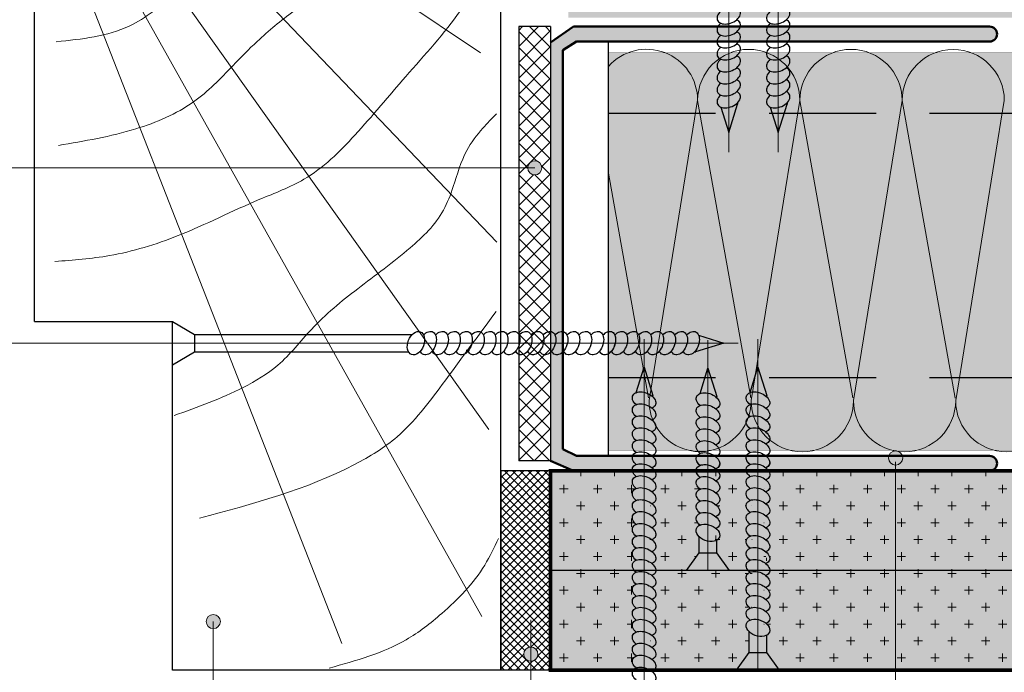
# Model space of a CAD drawing. Units: millimetres. Extents: x 323 to 5460, y -569 to -247.
# Drawn here: x 5147 to 5206, y -397 to -359 of the extents above; entities that cross this region are included whole.
import ezdxf

# ---------------------------------------------------------------- set-up
doc = ezdxf.new("R2010")
doc.units = ezdxf.units.MM
doc.linetypes.add('DASHED2', pattern=[9.525, 6.35, -3.175])
for name, color, linetype, lineweight in [('15 мм', 7, 'Continuous', 15), ('20 мм', 7, 'Continuous', 20), ('30 мм', 7, 'Continuous', 30), ('Выноски', 7, 'Continuous', 13), ('Текст', 7, 'Continuous', 0)]:
    doc.layers.add(name, color=color, linetype=linetype, lineweight=lineweight)
doc.layers.add('штр-гипсокартон', color=7, linetype='Continuous', lineweight=40, true_color=0xe1d5e7)
doc.layers.add('штр-утеплит', color=7, linetype='Continuous', lineweight=40, true_color=0xfffd99)

msp = doc.modelspace()

# ---------------------------------------------------------------- hatches: boundary and pattern name
at = {"layer": '20 мм'}
h = msp.add_hatch(dxfattribs=at)
h.set_pattern_fill('ANSI37', color=256, scale=0.210127, style=0)
h.set_pattern_definition([(45, (5008.434, -558.80654), (-0.4717476, 0.4717476), []), (135, (5008.434, -558.80654), (-0.4717476, -0.4717476), [])])
h.paths.add_polyline_path([(5178.772, -358.993), (5176.881, -358.993), (5176.881, -367.365), (5177.414, -367.365, -1), (5178.254, -367.365, -1), (5177.414, -367.365), (5176.881, -367.365), (5176.881, -377.758), (5178.772, -377.758)])
h.paths.add_polyline_path([(5178.772, -377.758), (5176.881, -377.758), (5176.881, -384.73), (5178.772, -384.73)])
h = msp.add_hatch(dxfattribs=at)
h.set_pattern_fill('ANSI37', color=256, scale=0.105063, style=0)
h.set_pattern_definition([(45, (5008.434, -558.80654), (-0.2358738, 0.2358738), []), (135, (5008.434, -558.80654), (-0.2358738, -0.2358738), [])])
h.paths.add_polyline_path([(5178.772, -385.331), (5175.83, -385.331), (5175.83, -397.14), (5177.6, -397.14), (5177.6, -396.614, -0.414214), (5177.179, -396.194, -1), (5178.02, -396.194, -0.414214), (5177.6, -396.614), (5177.6, -397.14), (5178.772, -397.14)])
h = msp.add_hatch(dxfattribs=at)
h.set_pattern_fill('CROSS', color=256, scale=0.157595, style=0)
h.set_pattern_definition([(0, (4905.1087, -572.5381), (1.0007278, 1.0007278), [0.500364, -1.501092]), (90, (4905.3588, -572.7883), (-1.0007278, 1.0007278), [0.500364, -1.501092])])
edge = h.paths.add_edge_path()
edge.add_ellipse((5184.318, -393.211), major_axis=(-0.679, 0.257), ratio=0.635937, start_angle=-34.14374, end_angle=61.1656, ccw=False)
edge.add_ellipse((5184.318, -392.501), major_axis=(-0.679, 0.257), ratio=0.635937, start_angle=-34.14374, end_angle=61.1656, ccw=False)
edge.add_ellipse((5184.318, -391.792), major_axis=(-0.679, 0.257), ratio=0.635937, start_angle=-34.14374, end_angle=61.1656, ccw=False)
edge.add_ellipse((5184.318, -391.082), major_axis=(-0.679, 0.257), ratio=0.635937, start_angle=48.46174, end_angle=61.1656, ccw=False)
edge.add_line((5183.746, -391.235), (5178.772, -391.235))
edge.add_line((5178.772, -391.235), (5178.772, -397.14))
edge.add_line((5178.772, -397.14), (5183.678, -397.14))
edge.add_ellipse((5184.318, -397.469), major_axis=(-0.679, 0.257), ratio=0.635937, start_angle=-34.14374, end_angle=-10.13002, ccw=False)
edge.add_ellipse((5184.318, -397.469), major_axis=(-0.679, 0.257), ratio=0.635937, start_angle=-76.48907, end_angle=-34.14374)
edge.add_ellipse((5184.318, -396.759), major_axis=(-0.679, 0.257), ratio=0.635937, start_angle=-34.14374, end_angle=61.1656, ccw=False)
edge.add_ellipse((5184.318, -396.049), major_axis=(-0.679, 0.257), ratio=0.635937, start_angle=-34.14374, end_angle=61.1656, ccw=False)
edge.add_ellipse((5184.318, -395.34), major_axis=(-0.679, 0.257), ratio=0.635937, start_angle=-34.14374, end_angle=61.1656, ccw=False)
edge.add_ellipse((5184.318, -394.63), major_axis=(-0.679, 0.257), ratio=0.635937, start_angle=-34.14374, end_angle=61.1656, ccw=False)
edge.add_ellipse((5184.318, -393.921), major_axis=(-0.679, 0.257), ratio=0.635937, start_angle=-34.14374, end_angle=61.1656, ccw=False)
edge = h.paths.add_edge_path()
edge.add_ellipse((5184.318, -388.244), major_axis=(-0.679, 0.257), ratio=0.635937, start_angle=-34.14374, end_angle=61.1656, ccw=False)
edge.add_ellipse((5184.318, -387.534), major_axis=(-0.679, 0.257), ratio=0.635937, start_angle=-34.14374, end_angle=61.1656, ccw=False)
edge.add_ellipse((5184.318, -386.825), major_axis=(-0.679, 0.257), ratio=0.635937, start_angle=-34.14374, end_angle=61.1656, ccw=False)
edge.add_ellipse((5184.318, -386.115), major_axis=(-0.679, 0.257), ratio=0.635937, start_angle=-34.14374, end_angle=61.1656, ccw=False)
edge.add_ellipse((5184.318, -385.405), major_axis=(-0.679, 0.257), ratio=0.635937, start_angle=22.17983, end_angle=61.1656, ccw=False)
edge.add_line((5183.628, -385.331), (5178.772, -385.331))
edge.add_line((5178.772, -385.331), (5178.772, -391.235))
edge.add_line((5178.772, -391.235), (5183.746, -391.235))
edge.add_ellipse((5184.318, -391.082), major_axis=(-0.679, 0.257), ratio=0.635937, start_angle=-34.14374, end_angle=48.46174, ccw=False)
edge.add_ellipse((5184.318, -390.373), major_axis=(-0.679, 0.257), ratio=0.635937, start_angle=-34.14374, end_angle=61.1656, ccw=False)
edge.add_ellipse((5184.318, -389.663), major_axis=(-0.679, 0.257), ratio=0.635937, start_angle=-34.14374, end_angle=61.1656, ccw=False)
edge.add_ellipse((5184.318, -388.953), major_axis=(-0.679, 0.257), ratio=0.635937, start_angle=-34.14374, end_angle=61.1656, ccw=False)
edge = h.paths.add_edge_path()
edge.add_ellipse((5188.105, -388.297), major_axis=(-0.679, 0.257), ratio=0.635937, start_angle=-34.14374, end_angle=60.65387, ccw=False)
edge.add_ellipse((5188.105, -387.587), major_axis=(-0.679, 0.257), ratio=0.635937, start_angle=-34.14374, end_angle=61.1656, ccw=False)
edge.add_ellipse((5188.105, -386.878), major_axis=(-0.679, 0.257), ratio=0.635937, start_angle=-34.14374, end_angle=61.1656, ccw=False)
edge.add_ellipse((5188.105, -386.168), major_axis=(-0.679, 0.257), ratio=0.635937, start_angle=-34.14374, end_angle=61.1656, ccw=False)
edge.add_ellipse((5188.105, -385.458), major_axis=(-0.679, 0.257), ratio=0.635937, start_angle=16.01822, end_angle=61.1656, ccw=False)
edge.add_line((5187.407, -385.331), (5184.948, -385.331))
edge.add_ellipse((5184.318, -385.405), major_axis=(-0.679, 0.257), ratio=0.635937, start_angle=-214.14374, end_angle=-140.74708, ccw=False)
edge.add_ellipse((5184.318, -386.115), major_axis=(-0.679, 0.257), ratio=0.635937, start_angle=-214.14374, end_angle=-118.8344, ccw=False)
edge.add_ellipse((5184.318, -386.825), major_axis=(-0.679, 0.257), ratio=0.635937, start_angle=-214.14374, end_angle=-118.8344, ccw=False)
edge.add_ellipse((5184.318, -387.534), major_axis=(-0.679, 0.257), ratio=0.635937, start_angle=-214.14374, end_angle=-118.8344, ccw=False)
edge.add_ellipse((5184.318, -388.244), major_axis=(-0.679, 0.257), ratio=0.635937, start_angle=-214.14374, end_angle=-118.8344, ccw=False)
edge.add_ellipse((5184.318, -388.953), major_axis=(-0.679, 0.257), ratio=0.635937, start_angle=-214.14374, end_angle=-118.8344, ccw=False)
edge.add_ellipse((5184.318, -389.663), major_axis=(-0.679, 0.257), ratio=0.635937, start_angle=-214.14374, end_angle=-118.8344, ccw=False)
edge.add_ellipse((5184.318, -390.373), major_axis=(-0.679, 0.257), ratio=0.635937, start_angle=-214.14374, end_angle=-118.8344, ccw=False)
edge.add_ellipse((5184.318, -391.082), major_axis=(-0.679, 0.257), ratio=0.635937, start_angle=-167.02899, end_angle=-118.8344, ccw=False)
edge.add_line((5185.017, -391.235), (5186.827, -391.235))
edge.add_line((5186.827, -391.235), (5187.582, -390.19))
edge.add_line((5187.582, -390.19), (5187.582, -389.228))
edge.add_ellipse((5188.105, -389.006), major_axis=(-0.679, 0.257), ratio=0.654482, start_angle=326.66136, end_angle=415.58132, ccw=False)
edge = h.paths.add_edge_path()
edge.add_ellipse((5191.069, -388.244), major_axis=(-0.679, 0.257), ratio=0.635937, start_angle=-34.14374, end_angle=61.1656, ccw=False)
edge.add_ellipse((5191.069, -387.534), major_axis=(-0.679, 0.257), ratio=0.635937, start_angle=-34.14374, end_angle=61.1656, ccw=False)
edge.add_ellipse((5191.069, -386.825), major_axis=(-0.679, 0.257), ratio=0.635937, start_angle=-34.14374, end_angle=61.1656, ccw=False)
edge.add_ellipse((5191.069, -386.115), major_axis=(-0.679, 0.257), ratio=0.635937, start_angle=-34.14374, end_angle=61.1656, ccw=False)
edge.add_ellipse((5191.069, -385.405), major_axis=(-0.679, 0.257), ratio=0.635937, start_angle=22.17983, end_angle=61.1656, ccw=False)
edge.add_line((5190.379, -385.331), (5188.698, -385.331))
edge.add_ellipse((5188.105, -385.458), major_axis=(-0.679, 0.257), ratio=0.635937, start_angle=-193.49018, end_angle=-134.58548, ccw=False)
edge.add_ellipse((5188.105, -385.458), major_axis=(-0.679, 0.257), ratio=0.635937, start_angle=-214.14374, end_angle=-193.49018, ccw=False)
edge.add_ellipse((5188.105, -386.168), major_axis=(-0.679, 0.257), ratio=0.635937, start_angle=-214.14374, end_angle=-118.8344, ccw=False)
edge.add_ellipse((5188.105, -386.878), major_axis=(-0.679, 0.257), ratio=0.635937, start_angle=-214.14374, end_angle=-118.8344, ccw=False)
edge.add_ellipse((5188.105, -387.587), major_axis=(-0.679, 0.257), ratio=0.635937, start_angle=-214.14374, end_angle=-118.8344, ccw=False)
edge.add_ellipse((5188.105, -388.297), major_axis=(-0.679, 0.257), ratio=0.635937, start_angle=-212.87293, end_angle=-118.8344, ccw=False)
edge.add_ellipse((5188.105, -389.006), major_axis=(-0.679, 0.257), ratio=0.654482, start_angle=152.19845, end_angle=240.36164, ccw=False)
edge.add_line((5188.628, -389.441), (5188.628, -390.19))
edge.add_line((5188.628, -390.19), (5189.383, -391.235))
edge.add_line((5189.383, -391.235), (5190.497, -391.235))
edge.add_ellipse((5191.069, -391.082), major_axis=(-0.679, 0.257), ratio=0.635937, start_angle=-34.14374, end_angle=48.46174, ccw=False)
edge.add_ellipse((5191.069, -390.373), major_axis=(-0.679, 0.257), ratio=0.635937, start_angle=-34.14374, end_angle=61.1656, ccw=False)
edge.add_ellipse((5191.069, -389.663), major_axis=(-0.679, 0.257), ratio=0.635937, start_angle=-34.14374, end_angle=61.1656, ccw=False)
edge.add_ellipse((5191.069, -388.953), major_axis=(-0.679, 0.257), ratio=0.635937, start_angle=-34.14374, end_angle=61.1656, ccw=False)
edge = h.paths.add_edge_path()
edge.add_ellipse((5191.069, -393.211), major_axis=(-0.679, 0.257), ratio=0.635937, start_angle=-34.14374, end_angle=61.1656, ccw=False)
edge.add_ellipse((5191.069, -392.501), major_axis=(-0.679, 0.257), ratio=0.635937, start_angle=-34.14374, end_angle=61.1656, ccw=False)
edge.add_ellipse((5191.069, -391.792), major_axis=(-0.679, 0.257), ratio=0.635937, start_angle=-34.14374, end_angle=61.1656, ccw=False)
edge.add_ellipse((5191.069, -391.082), major_axis=(-0.679, 0.257), ratio=0.635937, start_angle=48.46174, end_angle=61.1656, ccw=False)
edge.add_ellipse((5191.069, -391.082), major_axis=(-0.679, 0.257), ratio=0.635937, start_angle=-34.14374, end_angle=48.46174)
edge.add_line((5190.497, -391.235), (5185.017, -391.235))
edge.add_ellipse((5184.318, -391.082), major_axis=(-0.679, 0.257), ratio=0.635937, start_angle=-214.14374, end_angle=-167.02899, ccw=False)
edge.add_ellipse((5184.318, -391.792), major_axis=(-0.679, 0.257), ratio=0.635937, start_angle=-214.14374, end_angle=-118.8344, ccw=False)
edge.add_ellipse((5184.318, -392.501), major_axis=(-0.679, 0.257), ratio=0.635937, start_angle=-214.14374, end_angle=-118.8344, ccw=False)
edge.add_ellipse((5184.318, -393.211), major_axis=(-0.679, 0.257), ratio=0.635937, start_angle=-214.14374, end_angle=-118.8344, ccw=False)
edge.add_ellipse((5184.318, -393.921), major_axis=(-0.679, 0.257), ratio=0.635937, start_angle=-214.14374, end_angle=-118.8344, ccw=False)
edge.add_ellipse((5184.318, -394.63), major_axis=(-0.679, 0.257), ratio=0.635937, start_angle=-214.14374, end_angle=-118.8344, ccw=False)
edge.add_ellipse((5184.318, -395.34), major_axis=(-0.679, 0.257), ratio=0.635937, start_angle=-214.14374, end_angle=-118.8344, ccw=False)
edge.add_ellipse((5184.318, -396.049), major_axis=(-0.679, 0.257), ratio=0.635937, start_angle=-214.14374, end_angle=-118.8344, ccw=False)
edge.add_ellipse((5184.318, -396.759), major_axis=(-0.679, 0.257), ratio=0.635937, start_angle=-198.57312, end_angle=-118.8344, ccw=False)
edge.add_line((5184.91, -397.14), (5189.791, -397.14))
edge.add_line((5189.791, -397.14), (5190.547, -396.095))
edge.add_line((5190.547, -396.095), (5190.547, -394.858))
edge.add_ellipse((5191.069, -394.636), major_axis=(-0.679, 0.257), ratio=0.654482, start_angle=326.15114, end_angle=415.58132, ccw=False)
edge.add_ellipse((5191.069, -393.921), major_axis=(-0.679, 0.257), ratio=0.635937, start_angle=-34.14374, end_angle=61.1656, ccw=False)
edge = h.paths.add_edge_path()
edge.add_line((5201.272, -391.235), (5191.768, -391.235))
edge.add_ellipse((5191.069, -391.082), major_axis=(-0.679, 0.257), ratio=0.635937, start_angle=-214.14374, end_angle=-167.02899, ccw=False)
edge.add_ellipse((5191.069, -391.792), major_axis=(-0.679, 0.257), ratio=0.635937, start_angle=-214.14374, end_angle=-118.8344, ccw=False)
edge.add_ellipse((5191.069, -392.501), major_axis=(-0.679, 0.257), ratio=0.635937, start_angle=-214.14374, end_angle=-118.8344, ccw=False)
edge.add_ellipse((5191.069, -393.211), major_axis=(-0.679, 0.257), ratio=0.635937, start_angle=-214.14374, end_angle=-118.8344, ccw=False)
edge.add_ellipse((5191.069, -393.921), major_axis=(-0.679, 0.257), ratio=0.635937, start_angle=-213.38469, end_angle=-118.8344, ccw=False)
edge.add_ellipse((5191.069, -394.636), major_axis=(-0.679, 0.257), ratio=0.654482, start_angle=152.19845, end_angle=240.87184, ccw=False)
edge.add_line((5191.592, -395.071), (5191.592, -396.095))
edge.add_line((5191.592, -396.095), (5192.348, -397.14))
edge.add_line((5192.348, -397.14), (5201.272, -397.14))
edge.add_line((5201.272, -397.14), (5201.272, -391.235))
edge = h.paths.add_edge_path()
edge.add_line((5201.272, -385.331), (5191.699, -385.331))
edge.add_ellipse((5191.069, -385.405), major_axis=(-0.679, 0.257), ratio=0.635937, start_angle=-214.14374, end_angle=-140.74708, ccw=False)
edge.add_ellipse((5191.069, -386.115), major_axis=(-0.679, 0.257), ratio=0.635937, start_angle=-214.14374, end_angle=-118.8344, ccw=False)
edge.add_ellipse((5191.069, -386.825), major_axis=(-0.679, 0.257), ratio=0.635937, start_angle=-214.14374, end_angle=-118.8344, ccw=False)
edge.add_ellipse((5191.069, -387.534), major_axis=(-0.679, 0.257), ratio=0.635937, start_angle=-214.14374, end_angle=-118.8344, ccw=False)
edge.add_ellipse((5191.069, -388.244), major_axis=(-0.679, 0.257), ratio=0.635937, start_angle=-214.14374, end_angle=-118.8344, ccw=False)
edge.add_ellipse((5191.069, -388.953), major_axis=(-0.679, 0.257), ratio=0.635937, start_angle=-214.14374, end_angle=-118.8344, ccw=False)
edge.add_ellipse((5191.069, -389.663), major_axis=(-0.679, 0.257), ratio=0.635937, start_angle=-214.14374, end_angle=-118.8344, ccw=False)
edge.add_ellipse((5191.069, -390.373), major_axis=(-0.679, 0.257), ratio=0.635937, start_angle=-214.14374, end_angle=-118.8344, ccw=False)
edge.add_ellipse((5191.069, -391.082), major_axis=(-0.679, 0.257), ratio=0.635937, start_angle=-167.02899, end_angle=-118.8344, ccw=False)
edge.add_line((5191.768, -391.235), (5201.272, -391.235))
edge.add_line((5201.272, -391.235), (5201.272, -385.331))
h.paths.add_polyline_path([(5205.882, -385.331), (5201.272, -385.331), (5201.272, -391.235), (5205.882, -391.235)])
h.paths.add_polyline_path([(5205.882, -391.235), (5201.272, -391.235), (5201.272, -397.14), (5205.882, -397.14)])
edge = h.paths.add_edge_path()
edge.add_ellipse((5242.017, -394.636), major_axis=(-0.679, 0.257), ratio=0.654482, start_angle=326.15114, end_angle=415.58132, ccw=False)
edge.add_ellipse((5242.017, -393.921), major_axis=(-0.679, 0.257), ratio=0.635937, start_angle=-34.14374, end_angle=61.1656, ccw=False)
edge.add_ellipse((5242.017, -393.211), major_axis=(-0.679, 0.257), ratio=0.635937, start_angle=-34.14374, end_angle=61.1656, ccw=False)
edge.add_ellipse((5242.017, -392.501), major_axis=(-0.679, 0.257), ratio=0.635937, start_angle=-34.14374, end_angle=61.1656, ccw=False)
edge.add_ellipse((5242.017, -391.792), major_axis=(-0.679, 0.257), ratio=0.635937, start_angle=-34.14374, end_angle=61.1656, ccw=False)
edge.add_ellipse((5242.017, -391.082), major_axis=(-0.679, 0.257), ratio=0.635937, start_angle=48.46174, end_angle=61.1656, ccw=False)
edge.add_ellipse((5242.017, -391.082), major_axis=(-0.679, 0.257), ratio=0.635937, start_angle=-34.14374, end_angle=48.46174)
edge.add_line((5241.444, -391.235), (5205.882, -391.235))
edge.add_line((5205.882, -391.235), (5205.882, -397.14))
edge.add_line((5205.882, -397.14), (5240.738, -397.14))
edge.add_line((5240.738, -397.14), (5241.494, -396.095))
edge.add_line((5241.494, -396.095), (5241.494, -394.858))
edge = h.paths.add_edge_path()
edge.add_ellipse((5239.067, -389.059), major_axis=(-0.679, 0.257), ratio=0.654482, start_angle=326.66136, end_angle=415.58132, ccw=False)
edge.add_ellipse((5239.067, -388.35), major_axis=(-0.679, 0.257), ratio=0.635937, start_angle=-34.14374, end_angle=60.65387, ccw=False)
edge.add_ellipse((5239.067, -387.64), major_axis=(-0.679, 0.257), ratio=0.635937, start_angle=-34.14374, end_angle=61.1656, ccw=False)
edge.add_ellipse((5239.067, -386.931), major_axis=(-0.679, 0.257), ratio=0.635937, start_angle=-34.14374, end_angle=61.1656, ccw=False)
edge.add_ellipse((5239.067, -386.221), major_axis=(-0.679, 0.257), ratio=0.635937, start_angle=-34.14374, end_angle=61.1656, ccw=False)
edge.add_ellipse((5239.067, -385.511), major_axis=(-0.679, 0.257), ratio=0.635937, start_angle=9.67676, end_angle=61.1656, ccw=False)
edge.add_line((5238.37, -385.331), (5205.882, -385.331))
edge.add_line((5205.882, -385.331), (5205.882, -391.235))
edge.add_line((5205.882, -391.235), (5237.827, -391.235))
edge.add_line((5237.827, -391.235), (5238.544, -390.243))
edge.add_line((5238.544, -390.243), (5238.544, -389.281))
edge = h.paths.add_edge_path()
edge.add_ellipse((5242.017, -388.953), major_axis=(-0.679, 0.257), ratio=0.635937, start_angle=-34.14374, end_angle=61.1656, ccw=False)
edge.add_ellipse((5242.017, -388.244), major_axis=(-0.679, 0.257), ratio=0.635937, start_angle=-34.14374, end_angle=61.1656, ccw=False)
edge.add_ellipse((5242.017, -387.534), major_axis=(-0.679, 0.257), ratio=0.635937, start_angle=-34.14374, end_angle=61.1656, ccw=False)
edge.add_ellipse((5242.017, -386.825), major_axis=(-0.679, 0.257), ratio=0.635937, start_angle=-34.14374, end_angle=61.1656, ccw=False)
edge.add_ellipse((5242.017, -386.115), major_axis=(-0.679, 0.257), ratio=0.635937, start_angle=-34.14374, end_angle=61.1656, ccw=False)
edge.add_ellipse((5242.017, -385.405), major_axis=(-0.679, 0.257), ratio=0.635937, start_angle=22.17983, end_angle=61.1656, ccw=False)
edge.add_line((5241.326, -385.331), (5239.615, -385.331))
edge.add_ellipse((5239.067, -385.511), major_axis=(-0.679, 0.257), ratio=0.635937, start_angle=-193.49018, end_angle=-128.24402, ccw=False)
edge.add_ellipse((5239.067, -385.511), major_axis=(-0.679, 0.257), ratio=0.635937, start_angle=-214.14374, end_angle=-193.49018, ccw=False)
edge.add_ellipse((5239.067, -386.221), major_axis=(-0.679, 0.257), ratio=0.635937, start_angle=-214.14374, end_angle=-118.8344, ccw=False)
edge.add_ellipse((5239.067, -386.931), major_axis=(-0.679, 0.257), ratio=0.635937, start_angle=-214.14374, end_angle=-118.8344, ccw=False)
edge.add_ellipse((5239.067, -387.64), major_axis=(-0.679, 0.257), ratio=0.635937, start_angle=-214.14374, end_angle=-118.8344, ccw=False)
edge.add_ellipse((5239.067, -388.35), major_axis=(-0.679, 0.257), ratio=0.635937, start_angle=-212.87293, end_angle=-118.8344, ccw=False)
edge.add_ellipse((5239.067, -389.059), major_axis=(-0.679, 0.257), ratio=0.654482, start_angle=152.19845, end_angle=240.36164, ccw=False)
edge.add_line((5239.589, -389.494), (5239.589, -390.243))
edge.add_line((5239.589, -390.243), (5240.307, -391.235))
edge.add_line((5240.307, -391.235), (5241.444, -391.235))
edge.add_ellipse((5242.017, -391.082), major_axis=(-0.679, 0.257), ratio=0.635937, start_angle=-34.14374, end_angle=48.46174, ccw=False)
edge.add_ellipse((5242.017, -390.373), major_axis=(-0.679, 0.257), ratio=0.635937, start_angle=-34.14374, end_angle=61.1656, ccw=False)
edge.add_ellipse((5242.017, -389.663), major_axis=(-0.679, 0.257), ratio=0.635937, start_angle=-34.14374, end_angle=61.1656, ccw=False)
edge = h.paths.add_edge_path()
edge.add_line((5247.765, -385.331), (5242.646, -385.331))
edge.add_ellipse((5242.017, -385.405), major_axis=(-0.679, 0.257), ratio=0.635937, start_angle=-214.14374, end_angle=-140.74708, ccw=False)
edge.add_ellipse((5242.017, -386.115), major_axis=(-0.679, 0.257), ratio=0.635937, start_angle=-214.14374, end_angle=-118.8344, ccw=False)
edge.add_ellipse((5242.017, -386.825), major_axis=(-0.679, 0.257), ratio=0.635937, start_angle=-214.14374, end_angle=-118.8344, ccw=False)
edge.add_ellipse((5242.017, -387.534), major_axis=(-0.679, 0.257), ratio=0.635937, start_angle=-214.14374, end_angle=-118.8344, ccw=False)
edge.add_ellipse((5242.017, -388.244), major_axis=(-0.679, 0.257), ratio=0.635937, start_angle=-214.14374, end_angle=-118.8344, ccw=False)
edge.add_ellipse((5242.017, -388.953), major_axis=(-0.679, 0.257), ratio=0.635937, start_angle=-214.14374, end_angle=-118.8344, ccw=False)
edge.add_ellipse((5242.017, -389.663), major_axis=(-0.679, 0.257), ratio=0.635937, start_angle=-214.14374, end_angle=-118.8344, ccw=False)
edge.add_ellipse((5242.017, -390.373), major_axis=(-0.679, 0.257), ratio=0.635937, start_angle=-214.14374, end_angle=-118.8344, ccw=False)
edge.add_ellipse((5242.017, -391.082), major_axis=(-0.679, 0.257), ratio=0.635937, start_angle=-167.02899, end_angle=-118.8344, ccw=False)
edge.add_line((5242.715, -391.235), (5247.765, -391.235))
edge.add_line((5247.765, -391.235), (5247.765, -385.331))
edge = h.paths.add_edge_path()
edge.add_line((5247.765, -391.235), (5242.715, -391.235))
edge.add_ellipse((5242.017, -391.082), major_axis=(-0.679, 0.257), ratio=0.635937, start_angle=-214.14374, end_angle=-167.02899, ccw=False)
edge.add_ellipse((5242.017, -391.792), major_axis=(-0.679, 0.257), ratio=0.635937, start_angle=-214.14374, end_angle=-118.8344, ccw=False)
edge.add_ellipse((5242.017, -392.501), major_axis=(-0.679, 0.257), ratio=0.635937, start_angle=-214.14374, end_angle=-118.8344, ccw=False)
edge.add_ellipse((5242.017, -393.211), major_axis=(-0.679, 0.257), ratio=0.635937, start_angle=-214.14374, end_angle=-118.8344, ccw=False)
edge.add_ellipse((5242.017, -393.921), major_axis=(-0.679, 0.257), ratio=0.635937, start_angle=-213.38469, end_angle=-118.8344, ccw=False)
edge.add_ellipse((5242.017, -394.636), major_axis=(-0.679, 0.257), ratio=0.654482, start_angle=152.19845, end_angle=240.87184, ccw=False)
edge.add_line((5242.539, -395.071), (5242.539, -396.095))
edge.add_line((5242.539, -396.095), (5243.295, -397.14))
edge.add_line((5243.295, -397.14), (5247.765, -397.14))
edge.add_line((5247.765, -397.14), (5247.765, -391.235))
at = {"layer": '30 мм'}
msp.add_hatch(color=256, dxfattribs=at).paths.add_polyline_path([(5179.504, -360.39), (5180.316, -359.88), (5204.804, -359.88, 1), (5204.804, -358.993), (5180.125, -358.993), (5178.772, -359.933), (5178.772, -384.73), (5180.126, -385.331), (5204.804, -385.331, 1), (5204.804, -384.443), (5180.317, -384.443), (5179.504, -384.038)])
at = {"layer": 'Выноски'}
for points in [[(5178.254, -367.365, 1), (5177.414, -367.365, 1)], [(5159.188, -394.262, 1), (5158.347, -394.262, 1)], [(5177.179, -396.194, 1), (5178.02, -396.194, 1)]]:
    msp.add_hatch(color=256, dxfattribs=at).paths.add_polyline_path(points)
h = msp.add_hatch(color=256, dxfattribs=at)
h.paths.add_polyline_path([(5199.234, -384.14), (5199.234, -384.458), (5199.654, -384.547, 0.404553)])
h.paths.add_polyline_path([(5199.234, -384.14, 0.287404), (5198.856, -384.377), (5199.234, -384.458)])
h.paths.add_polyline_path([(5199.655, -384.561, 0.008274), (5199.654, -384.547), (5198.856, -384.377, 0.113319), (5198.814, -384.561, 1)])
at = {"layer": 'штр-гипсокартон', "true_color": 0xadddf7}
h = msp.add_hatch(color=141, dxfattribs=at)
h.paths.add_polyline_path([(5179.823, -346.657), (5359.881, -346.657), (5359.881, -358.467), (5179.823, -358.467)])
h.paths.add_polyline_path([(5178.772, -385.331), (5247.765, -385.331), (5247.765, -397.14), (5178.772, -397.14)])
h.paths.add_polyline_path([(5248.606, -358.993), (5260.415, -358.993), (5260.415, -474.223), (5248.606, -474.223)])
h.paths.add_polyline_path([(5261.15, -462.308), (5359.881, -462.308), (5359.881, -474.223), (5261.15, -474.223)])
at = {"layer": 'штр-гипсокартон', "true_color": 0xafd9aa}
h = msp.add_hatch(color=9, dxfattribs=at)
h.paths.add_polyline_path([(5182.183, -360.539), (5243.704, -360.539), (5243.704, -384.094), (5182.202, -384.094)])
h.paths.add_polyline_path([(5179.823, -346.657), (5359.881, -346.657), (5359.881, -358.467), (5179.823, -358.467)])
edge = h.paths.add_edge_path(flags=17)
edge.add_line((5179.823, -346.657), (5359.881, -346.657))
at = {"layer": 'штр-утеплит'}
h = msp.add_hatch(color=256, dxfattribs=at)
h.paths.add_polyline_path([(5182.183, -360.539), (5243.704, -360.539), (5243.704, -384.094), (5182.202, -384.094)])
h.paths.add_polyline_path([(5264.074, -360.055), (5359.881, -360.055), (5359.881, -397.365), (5264.074, -397.365)])
edge = h.paths.add_edge_path()
edge.add_line((5243.704, -384.443), (5243.704, -359.88))

# ---------------------------------------------------------------- linework, layer by layer
at = {"layer": '15 мм'}
for p, q in [((5154.818, -347.282), (5174.613, -360.545)), ((5149.927, -347.478), (5175.117, -382.872)), ((5175.587, -371.765), (5152.575, -347.714)), ((5174.702, -393.961), (5149.548, -349.132)), ((5148.981, -351.116), (5166.386, -395.558))]:
    msp.add_line(p, q, dxfattribs=at)
for points in [[(5149.454, -359.887), (5153.788, -358.959), (5156.536, -357.064), (5159.825, -354.358), (5161.953, -351.149), (5163.025, -347.714)], [(5149.585, -366.031), (5154.173, -365.054), (5157.594, -363.454), (5159.929, -361.311), (5161.37, -359.869), (5163.542, -358.079), (5166.096, -356.202), (5170.969, -348.801)], [(5149.377, -372.918), (5152.61, -372.568), (5156.679, -371.384), (5161.528, -369.23), (5164.147, -368.042), (5167.164, -365.43), (5170.184, -361.95), (5173.444, -358.02), (5175.466, -354.62)], [(5156.45, -382.05), (5160.544, -380.38), (5162.6, -379.061), (5164.588, -376.94), (5167.334, -374.53), (5170.442, -372.109), (5172.416, -369.878), (5173.001, -368.476), (5173.803, -366.339), (5174.757, -365.014), (5175.559, -364.163)], [(5157.942, -388.131), (5167.15, -384.95), (5169.67, -383.306), (5172.35, -380.205), (5175.54, -375.875)], [(5165.645, -397.022), (5170.207, -395.337), (5172.318, -393.784), (5174.869, -390.913), (5175.676, -389.345)]]:
    msp.add_spline(points, degree=3, dxfattribs=at)
at = {"layer": '20 мм'}
for p, q in [((5187.494, -363.361), (5184.61, -381.157)), ((5190.644, -381.005), (5187.494, -363.366)), ((5193.556, -363.366), (5190.672, -381.162)), ((5196.706, -381.005), (5193.556, -363.366)), ((5199.618, -363.366), (5196.734, -381.162)), ((5202.768, -381.01), (5199.618, -363.371)), ((5205.68, -363.371), (5202.796, -381.167)), ((5184.582, -381), (5182.202, -367.672))]:
    msp.add_line(p, q, dxfattribs=at)
at = {"layer": '20 мм', "const_width": 0.021}
msp.add_lwpolyline([(5182.183, -360.539), (5243.704, -360.539), (5243.704, -384.094), (5182.202, -384.094)], close=True, dxfattribs=at)
at = {"layer": '20 мм'}
for centre, start, end in [((5184.463, -363.366), 0, 138.2465), ((5190.525, -363.371), 0, 180), ((5196.587, -363.371), 0, 180), ((5202.649, -363.376), 0, 180), ((5187.641, -381.157), 180, 0), ((5193.703, -381.162), 180, 0), ((5199.765, -381.162), 180, 0), ((5205.827, -381.167), 180, 0)]:
    msp.add_arc(centre, 3.031, start, end, dxfattribs=at)
at = {"layer": '30 мм'}
for p, q in [((5148.162, -376.479), (5148.162, -346.657)), ((5175.83, -397.14), (5175.83, -346.657)), ((5178.772, -358.993), (5176.881, -358.993)), ((5176.881, -358.993), (5176.881, -384.73)), ((5178.772, -358.993), (5178.772, -384.73)), ((5178.772, -358.993), (5178.772, -384.73)), ((5182.202, -384.443), (5182.202, -359.88)), ((5188.871, -363.762), (5189.339, -365.266)), ((5189.339, -365.266), (5189.862, -363.586)), ((5189.862, -363.514), (5189.862, -363.589)), ((5191.804, -363.762), (5192.273, -365.266)), ((5192.273, -365.266), (5192.796, -363.586)), ((5192.796, -363.514), (5192.796, -363.589)), ((5148.162, -376.479), (5156.346, -376.479)), ((5156.346, -397.14), (5156.346, -376.479)), ((5156.346, -376.479), (5157.656, -377.235)), ((5157.656, -377.235), (5170.565, -377.235)), ((5157.656, -377.235), (5157.656, -378.28)), ((5189.054, -377.758), (5187.374, -378.28)), ((5187.55, -377.289), (5189.054, -377.758)), ((5156.346, -379.036), (5157.656, -378.28)), ((5157.656, -378.28), (5170.352, -378.28)), ((5173.812, -378.227), (5173.812, -378.152)), ((5187.302, -378.28), (5187.377, -378.28)), ((5183.85, -380.692), (5184.318, -379.188)), ((5184.318, -379.188), (5184.841, -380.868)), ((5187.637, -380.745), (5188.105, -379.241)), ((5188.105, -379.241), (5188.628, -380.921)), ((5190.601, -380.692), (5191.069, -379.188)), ((5191.069, -379.188), (5191.592, -380.868)), ((5184.841, -380.94), (5184.841, -380.866)), ((5188.628, -380.993), (5188.628, -380.919)), ((5191.592, -380.94), (5191.592, -380.866)), ((5178.772, -384.73), (5176.881, -384.73)), ((5175.83, -385.331), (5175.83, -397.14)), ((5247.765, -385.331), (5175.83, -385.331)), ((5178.772, -385.331), (5178.772, -397.14)), ((5187.582, -390.19), (5187.582, -389.228)), ((5188.628, -390.19), (5188.628, -389.441)), ((5186.827, -391.235), (5187.582, -390.19)), ((5187.582, -390.19), (5188.628, -390.19)), ((5189.383, -391.235), (5188.628, -390.19)), ((5247.765, -391.235), (5178.772, -391.235)), ((5190.547, -396.095), (5190.547, -394.858)), ((5191.592, -396.095), (5191.592, -395.071)), ((5189.791, -397.14), (5190.547, -396.095)), ((5190.547, -396.095), (5191.592, -396.095)), ((5192.348, -397.14), (5191.592, -396.095)), ((5247.765, -397.14), (5156.346, -397.14))]:
    msp.add_line(p, q, dxfattribs=at)
at = {"layer": '30 мм', "lineweight": 50}
for p, q in [((5178.772, -359.933), (5180.125, -358.993)), ((5180.125, -358.993), (5204.804, -358.993)), ((5179.503, -360.39), (5180.316, -359.88)), ((5180.316, -359.88), (5204.804, -359.88)), ((5179.504, -384.038), (5179.504, -360.39)), ((5179.504, -384.038), (5180.317, -384.443)), ((5178.772, -384.73), (5180.126, -385.331)), ((5180.317, -384.443), (5204.804, -384.443)), ((5180.126, -385.331), (5204.804, -385.331))]:
    msp.add_line(p, q, dxfattribs=at)
at = {"layer": '30 мм', "linetype": 'DASHED2'}
for p, q in [((5182.202, -364.114), (5243.704, -364.114)), ((5182.202, -379.792), (5243.704, -379.792))]:
    msp.add_line(p, q, dxfattribs=at)
at = {"layer": '30 мм', "lineweight": 50}
for centre in [(5204.804, -359.436), (5204.804, -384.887)]:
    msp.add_arc(centre, 0.444, 270, 90, dxfattribs=at)
at = {"layer": '30 мм'}
for centre, start_param in [((5189.339, -358.339), 5.215644), ((5192.273, -358.339), 5.215644), ((5189.339, -359.049), 5.215644), ((5189.339, -359.049), 8.907716), ((5192.273, -359.049), 5.215644), ((5189.339, -359.758), 5.215644), ((5192.273, -359.758), 5.215644), ((5189.339, -360.468), 5.215644), ((5192.273, -360.468), 5.215644), ((5189.339, -361.178), 5.215644), ((5192.273, -361.178), 5.215644), ((5189.339, -361.887), 5.215644), ((5192.273, -361.887), 5.215644), ((5189.339, -362.597), 5.215644), ((5192.273, -362.597), 5.215644), ((5189.339, -363.306), 5.215644), ((5192.273, -363.306), 5.215644)]:
    msp.add_ellipse(centre, major_axis=(-0.679, -0.257), ratio=0.635937, start_param=start_param, end_param=10.020699, dxfattribs=at)
for centre, major_axis in [((5170.787, -377.758), (0.257, 0.679)), ((5188.105, -389.006), (-0.679, 0.257)), ((5191.069, -394.636), (-0.679, 0.257))]:
    msp.add_ellipse(centre, major_axis=major_axis, ratio=0.654482, dxfattribs=at)
at = {"layer": '30 мм', "extrusion": (0, 0, -1)}
for centre, major_axis, start_param, end_param in [((5171.496, -377.758), (0.257, 0.679), 5.215644, 10.020699), ((5172.206, -377.758), (0.257, 0.679), 5.215644, 10.020699), ((5172.916, -377.758), (0.257, 0.679), 5.215644, 10.020699), ((5173.625, -377.758), (0.257, 0.679), 5.215644, 10.020699), ((5174.335, -377.758), (0.257, 0.679), 5.215644, 10.020699), ((5175.031, -377.758), (0.257, 0.679), 5.215644, 10.020699), ((5175.741, -377.758), (0.257, 0.679), 5.215644, 10.020699), ((5176.45, -377.758), (0.257, 0.679), 5.215644, 10.020699), ((5177.16, -377.758), (0.257, 0.679), 5.215644, 10.020699), ((5177.87, -377.758), (0.257, 0.679), 5.215644, 10.020699), ((5178.579, -377.758), (0.257, 0.679), 5.215644, 10.020699), ((5179.289, -377.758), (0.257, 0.679), 5.215644, 10.020699), ((5179.998, -377.758), (0.257, 0.679), 5.215644, 10.020699), ((5180.708, -377.758), (0.257, 0.679), 5.215644, 10.020699), ((5181.418, -377.758), (0.257, 0.679), 5.215644, 10.020699), ((5182.127, -377.758), (0.257, 0.679), 5.215644, 10.020699), ((5182.127, -377.758), (0.257, 0.679), 5.215644, 9.660226), ((5182.837, -377.758), (0.257, 0.679), 5.215644, 10.020699), ((5183.546, -377.758), (0.257, 0.679), 5.215644, 10.020699), ((5184.256, -377.758), (0.257, 0.679), 5.215644, 10.020699), ((5184.966, -377.758), (0.257, 0.679), 5.215644, 10.020699), ((5185.675, -377.758), (0.257, 0.679), 5.215644, 10.020699), ((5186.385, -377.758), (0.257, 0.679), 5.215644, 10.020699), ((5187.094, -377.758), (0.257, 0.679), 5.215644, 10.020699), ((5188.105, -379.782), (-0.679, 0.257), 7.592747, 7.647182), ((5184.318, -381.148), (-0.679, 0.257), 5.215644, 10.020699), ((5188.105, -381.201), (-0.679, 0.257), 5.215644, 10.020699), ((5191.069, -381.148), (-0.679, 0.257), 5.215644, 10.020699), ((5184.318, -381.858), (-0.679, 0.257), 5.215644, 10.020699), ((5188.105, -381.91), (-0.679, 0.257), 5.215644, 10.020699), ((5191.069, -381.858), (-0.679, 0.257), 5.215644, 10.020699), ((5184.318, -382.567), (-0.679, 0.257), 5.215644, 10.020699), ((5188.105, -382.62), (-0.679, 0.257), 5.215644, 10.020699), ((5191.069, -382.567), (-0.679, 0.257), 5.215644, 10.020699), ((5184.318, -383.277), (-0.679, 0.257), 5.215644, 10.020699), ((5188.105, -383.33), (-0.679, 0.257), 5.215644, 10.020699), ((5191.069, -383.277), (-0.679, 0.257), 5.215644, 10.020699), ((5184.318, -383.986), (-0.679, 0.257), 5.215644, 10.020699), ((5188.105, -384.039), (-0.679, 0.257), 5.215644, 10.020699), ((5191.069, -383.986), (-0.679, 0.257), 5.215644, 10.020699), ((5184.318, -384.696), (-0.679, 0.257), 5.215644, 10.020699), ((5188.105, -384.749), (-0.679, 0.257), 5.215644, 10.020699), ((5191.069, -384.696), (-0.679, 0.257), 5.215644, 10.020699), ((5184.318, -384.696), (-0.679, 0.257), 5.215644, 5.739388), ((5184.318, -384.696), (-0.679, 0.257), 8.896372, 10.020699), ((5188.105, -384.749), (-0.679, 0.257), 5.215644, 5.739388), ((5188.105, -384.749), (-0.679, 0.257), 8.896372, 10.020699), ((5191.069, -384.696), (-0.679, 0.257), 5.215644, 5.739388), ((5191.069, -384.696), (-0.679, 0.257), 8.896372, 10.020699), ((5184.318, -385.405), (-0.679, 0.257), 5.215644, 10.020699), ((5188.105, -385.458), (-0.679, 0.257), 5.215644, 9.660226), ((5188.105, -385.458), (-0.679, 0.257), 5.215644, 10.020699), ((5191.069, -385.405), (-0.679, 0.257), 5.215644, 10.020699), ((5184.318, -386.115), (-0.679, 0.257), 5.215644, 10.020699), ((5188.105, -386.168), (-0.679, 0.257), 5.215644, 10.020699), ((5191.069, -386.115), (-0.679, 0.257), 5.215644, 10.020699), ((5184.318, -386.825), (-0.679, 0.257), 5.215644, 10.020699), ((5188.105, -386.878), (-0.679, 0.257), 5.215644, 10.020699), ((5191.069, -386.825), (-0.679, 0.257), 5.215644, 10.020699), ((5184.318, -387.534), (-0.679, 0.257), 5.215644, 10.020699), ((5188.105, -387.587), (-0.679, 0.257), 5.215644, 10.020699), ((5191.069, -387.534), (-0.679, 0.257), 5.215644, 10.020699), ((5184.318, -388.244), (-0.679, 0.257), 5.215644, 10.020699), ((5191.069, -388.244), (-0.679, 0.257), 5.215644, 10.020699), ((5188.105, -388.297), (-0.679, 0.257), 5.215644, 10.020699), ((5184.318, -388.953), (-0.679, 0.257), 5.215644, 10.020699), ((5191.069, -388.953), (-0.679, 0.257), 5.215644, 10.020699), ((5184.318, -389.663), (-0.679, 0.257), 5.215644, 10.020699), ((5191.069, -389.663), (-0.679, 0.257), 5.215644, 10.020699), ((5184.318, -390.373), (-0.679, 0.257), 5.215644, 10.020699), ((5191.069, -390.373), (-0.679, 0.257), 5.215644, 10.020699), ((5184.318, -391.082), (-0.679, 0.257), 5.215644, 10.020699), ((5191.069, -391.082), (-0.679, 0.257), 5.215644, 10.020699), ((5184.318, -391.792), (-0.679, 0.257), 5.215644, 10.020699), ((5191.069, -391.792), (-0.679, 0.257), 5.215644, 10.020699), ((5184.318, -392.501), (-0.679, 0.257), 5.215644, 10.020699), ((5191.069, -392.501), (-0.679, 0.257), 5.215644, 10.020699), ((5184.318, -393.211), (-0.679, 0.257), 5.215644, 10.020699), ((5191.069, -393.211), (-0.679, 0.257), 5.215644, 10.020699), ((5184.318, -393.921), (-0.679, 0.257), 5.215644, 10.020699), ((5191.069, -393.921), (-0.679, 0.257), 5.215644, 10.020699), ((5184.318, -394.63), (-0.679, 0.257), 5.215644, 10.020699), ((5184.318, -395.34), (-0.679, 0.257), 5.215644, 10.020699), ((5184.318, -396.049), (-0.679, 0.257), 5.215644, 10.020699), ((5184.318, -396.759), (-0.679, 0.257), 5.215644, 10.020699), ((5184.318, -397.469), (-0.679, 0.257), 5.215644, 10.020699)]:
    msp.add_ellipse(centre, major_axis=major_axis, ratio=0.635937, start_param=start_param, end_param=end_param, dxfattribs=at)
at = {"layer": 'Выноски'}
for p, q in [((5189.339, -312.318), (5189.339, -366.426)), ((5192.273, -319.759), (5192.273, -366.426)), ((5091.463, -377.758), (5189.897, -377.758)), ((5184.318, -402.929), (5184.318, -377.53)), ((5188.105, -391.235), (5188.105, -377.582)), ((5191.069, -397.14), (5191.069, -377.53)), ((5199.234, -443.877), (5199.234, -384.803)), ((5158.767, -394.262), (5158.767, -409.165)), ((5177.6, -394.166), (5177.6, -434.935))]:
    msp.add_line(p, q, dxfattribs=at)
for centre in [(5177.834, -367.365), (5199.234, -384.561), (5158.767, -394.262), (5177.6, -396.194)]:
    msp.add_circle(centre, 0.42, dxfattribs=at)
at = {"layer": 'Текст'}
msp.add_line((5177.834, -367.365), (5091.463, -367.365), dxfattribs=at)
at = {"layer": 'штр-гипсокартон', "const_width": 0.21}
msp.add_lwpolyline([(5178.772, -385.331), (5247.765, -385.331), (5247.765, -397.14), (5178.772, -397.14)], close=True, dxfattribs=at)

doc.saveas('drawing.dxf')
